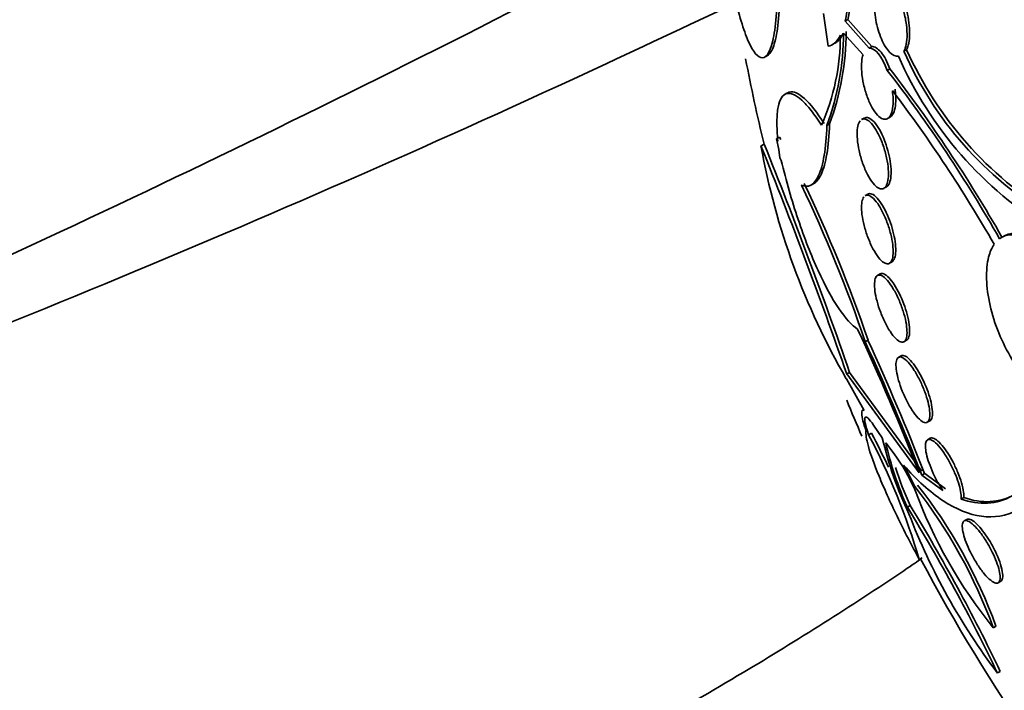
# Model space of a CAD drawing. Units: millimetres. Extents: x 0 to 1478, y 0 to 1758.
# Drawn here: x 319 to 330, y 394 to 402 of the extents above; entities that cross this region are included whole.
import ezdxf
from ezdxf import colors
from ezdxf.entities.mleader import LeaderData, LeaderLine
from ezdxf.math import Vec2, Vec3

# ---------------------------------------------------------------- set-up
doc = ezdxf.new("R2010")
doc.units = ezdxf.units.MM
doc.layers.add('DV6_Défaut', color=7, linetype='Continuous')
doc.layers.add('Défaut', color=7, linetype='Continuous')

# ---------------------------------------------------------------- blocks, each defined once
blk = doc.blocks.new('_DOT')
at = {"color": 0}
blk.add_line((0, 0), (-1, 0), dxfattribs=at)
at = {"color": 0, "const_width": 0.333}
blk.add_lwpolyline([(-0.1665, 0, 1), (0.1665, 0, 1)], format="xyb", close=True, dxfattribs=at)
blk = doc.blocks.new('SE5')
at = {"layer": 'DV6_Défaut', "color": 7, "linetype": 'Continuous', "lineweight": 35}
for p, q in [((327.961, 401.443), (327.908, 401.812)), ((328.152, 401.726), (328.182, 401.744)), ((328.152, 401.726), (328.423, 401.422)), ((328.453, 401.439), (328.182, 401.744)), ((328.354, 401.347), (328.133, 401.591)), ((328.423, 401.422), (328.453, 401.439)), ((327.249, 401.324), (327.284, 401.344)), ((328.846, 401.404), (328.817, 401.387)), ((328.658, 401.186), (328.628, 401.169)), ((327.5, 400.916), (327.467, 400.896)), ((327.945, 400.546), (327.975, 400.564)), ((328.368, 400.63), (328.338, 400.612)), ((328.631, 400.624), (328.661, 400.641)), ((327.2, 400.315), (327.235, 400.336)), ((327.376, 400.393), (327.409, 400.412)), ((327.401, 400.275), (327.376, 400.393)), ((327.376, 400.393), (327.39, 400.37)), ((327.423, 400.389), (327.409, 400.412)), ((327.414, 400.179), (327.401, 400.275)), ((327.429, 400.149), (327.414, 400.179)), ((327.771, 399.874), (327.811, 399.898)), ((328.408, 399.769), (328.378, 399.751)), ((328.59, 399.835), (328.62, 399.851)), ((328.653, 398.987), (328.682, 399.003)), ((328.548, 398.866), (328.518, 398.848)), ((328.379, 398.098), (328.41, 398.115)), ((328.817, 398.097), (328.847, 398.115)), ((328.784, 397.938), (328.755, 397.921)), ((328.367, 397.321), (328.165, 397.679)), ((328.169, 397.733), (328.201, 397.751)), ((328.169, 397.733), (328.989, 396.614)), ((329.02, 396.632), (328.201, 397.751)), ((329.081, 397.186), (329.111, 397.203)), ((328.571, 397.01), (328.473, 397.152)), ((328.417, 397.045), (328.45, 397.063)), ((329.113, 397.006), (329.083, 396.989)), ((328.706, 396.829), (328.61, 396.954)), ((329.02, 396.587), (329.051, 396.605)), ((329.02, 396.587), (329.257, 396.414)), ((329.287, 396.431), (329.051, 396.605)), ((329.492, 396.334), (329.462, 396.317)), ((328.856, 396.225), (328.888, 396.243)), ((329.528, 396.087), (329.498, 396.07)), ((328.99, 395.633), (329.023, 395.652)), ((329.883, 395.368), (329.913, 395.386)), ((329.827, 394.861), (329.858, 394.879)), ((329.874, 394.348), (329.906, 394.366))]:
    blk.add_line(p, q, dxfattribs=at)
for centre, radius, start, end in [((326.257, 402.131), 1.938, 347.9313, 0.8825), ((326.284, 402.149), 1.941, 347.9358, 0.8653), ((325.55, 401.571), 2.548, 336.3482, 359.9431), ((325.032, 401.61), 3.101, 339.9375, 359.6568), ((325.061, 401.627), 3.102, 339.9568, 359.6629), ((332.747, 403.082), 4.36, 203.666, 238.5692), ((332.57, 403.037), 4.1, 203.7263, 239.0804), ((332.675, 403.117), 4.194, 204.1066, 238.6373), ((346.929, 405.087), 20.26, 190.7725, 193.5654), ((315.891, 391.309), 16.108, 29.5955, 37.7442), ((315.422, 391.006), 16.698, 29.7069, 37.5668), ((315.635, 391.056), 16.372, 29.8337, 37.138), ((275.728, 379.605), 55.523, 19.0758, 21.9235), ((335.227, 401.759), 8.156, 190.1975, 210.0154), ((275.425, 379.404), 55.838, 19.1619, 21.9929), ((312.907, 392.846), 16.374, 18.7711, 25.4783), ((313.022, 392.877), 16.22, 18.7763, 25.5464), ((300.805, 385.504), 30.295, 21.5147, 24.8589), ((300.631, 385.421), 30.506, 21.4713, 24.5538), ((300.354, 385.314), 30.838, 21.4771, 24.5266), ((346.929, 405.087), 20.26, 202.1857, 203.4384), ((321.825, 393.55), 7.461, 16.2079, 27.9288), ((321.822, 393.548), 7.502, 24.65, 27.9399), ((332.825, 398.022), 4.373, 193.3792, 205.3591), ((332.312, 397.794), 3.796, 192.777, 204.4116), ((326.959, 395.547), 2.166, 23.9358, 36.2842), ((332.359, 397.819), 3.813, 197.4867, 204.4172), ((326.113, 395.119), 3.129, 25.3236, 30.389), ((334.097, 398.316), 5.493, 200.1264, 218.9784), ((324.273, 392.823), 5.916, 20.1529, 37.906), ((324.338, 392.861), 5.877, 20.0869, 37.9599), ((310.925, 385.283), 21.006, 25.5646, 31.3931), ((310.652, 385.134), 21.353, 25.6159, 31.3497), ((335.835, 398.839), 7.464, 201.1315, 216.9987), ((346.929, 405.087), 20.26, 207.7886, 221.8002)]:
    blk.add_arc(centre, radius, start, end, dxfattribs=at)
for centre, major_axis, end_param in [((341.088, 401.715), (9.453, -16.373), 3.72989), ((341.088, 401.715), (9.45, -16.368), 3.710157), ((341.088, 401.715), (9.25, -16.021), 3.462818), ((340.292, 401.256), (9, -15.588), 3.519205), ((339.655, 400.887), (8.75, -15.155), 3.603656), ((337.497, 399.642), (7.625, -13.207), 3.141593), ((337.455, 399.617), (7.625, -13.207), 3.811956), ((337.067, 399.393), (7.375, -12.774), 4.02647)]:
    blk.add_ellipse(centre, major_axis=major_axis, ratio=0.57735, start_param=0, end_param=end_param, dxfattribs=at)
at = {"layer": 'DV6_Défaut', "color": 7, "linetype": 'Continuous', "lineweight": 18}
for points, knots in [([(253.972, 360.904), (255.044, 362.931), (256.064, 364.995), (258.228, 369.037), (259.366, 371.018), (261.848, 374.837), (263.196, 376.681), (266.09, 380.195), (267.604, 381.835), (270.685, 384.959), (272.251, 386.442), (275.336, 389.315), (276.839, 390.702), (279.725, 393.313), (281.12, 394.547), (283.839, 396.866), (285.171, 397.957), (289.047, 400.947), (291.461, 402.558), (294.397, 404.049), (294.987, 404.314), (296.278, 404.74), (296.951, 404.933), (298.982, 405.564), (300.38, 406.009), (304.784, 407.37), (308.041, 408.294), (315.061, 410.25), (318.785, 411.292), (322.552, 412.47)], [0, 0, 0, 0, 0.0625, 0.0625, 0.125, 0.125, 0.1875, 0.1875, 0.25, 0.25, 0.3125, 0.3125, 0.375, 0.375, 0.4375, 0.4375, 0.5, 0.5, 0.625, 0.625, 0.65625, 0.65625, 0.6875, 0.6875, 0.75, 0.75, 0.875, 0.875, 1, 1, 1, 1]), ([(325.776, 412.388), (325.297, 412.259), (324.822, 412.113), (323.88, 411.839), (323.409, 411.705), (321.995, 411.312), (321.055, 411.058), (318.26, 410.314), (316.426, 409.839), (311.06, 408.449), (307.66, 407.569), (303.067, 406.166), (301.617, 405.688), (299.532, 404.974), (298.852, 404.737), (297.52, 404.274), (296.853, 404.064), (295.63, 403.56), (295.089, 403.242), (293.974, 402.56), (293.411, 402.192), (291.703, 401.004), (290.539, 400.102), (288.127, 398.083), (286.871, 396.96), (284.3, 394.559), (282.982, 393.278), (280.245, 390.564), (278.831, 389.125), (275.852, 386.116), (274.31, 384.588), (271.228, 381.422), (269.688, 379.785), (266.719, 376.333), (265.293, 374.503), (262.68, 370.715), (261.481, 368.75), (259.769, 365.743), (259.212, 364.732), (258.379, 363.211), (258.103, 362.703), (257.547, 361.689), (257.261, 361.17), (256.987, 360.676)], [0, 0, 0, 0, 0.015625, 0.015625, 0.03125, 0.03125, 0.0625, 0.0625, 0.125, 0.125, 0.25, 0.25, 0.3125, 0.3125, 0.34375, 0.34375, 0.375, 0.375, 0.40625, 0.40625, 0.4375, 0.4375, 0.5, 0.5, 0.5625, 0.5625, 0.625, 0.625, 0.6875, 0.6875, 0.75, 0.75, 0.8125, 0.8125, 0.875, 0.875, 0.9375, 0.9375, 0.96875, 0.96875, 0.984375, 0.984375, 1, 1, 1, 1]), ([(258.344, 360.175), (259.51, 362.287), (260.684, 364.4), (263.125, 368.544), (264.384, 370.58), (267.021, 374.545), (268.409, 376.482), (271.276, 380.19), (272.746, 381.955), (277.259, 386.991), (280.433, 390.021), (286.851, 395.137), (290.106, 397.24), (294.894, 399.57), (296.475, 400.212), (299.595, 401.22), (301.109, 401.533), (305.72, 402.744), (308.871, 403.717), (315.304, 406.061), (318.574, 407.432), (323.513, 409.757), (325.164, 410.577), (327.124, 411.594), (327.423, 411.746), (327.722, 411.905)], [0, 0, 0, 0, 0.0658743, 0.0658743, 0.1317486, 0.1317486, 0.197623, 0.197623, 0.2634973, 0.2634973, 0.3952459, 0.3952459, 0.5269946, 0.5269946, 0.5928689, 0.5928689, 0.6587432, 0.6587432, 0.7904919, 0.7904919, 0.9222405, 0.9222405, 0.9881149, 0.9881149, 1, 1, 1, 1]), ([(327.669, 411.646), (327.601, 411.608), (327.533, 411.57), (325.878, 410.656), (324.306, 409.807), (319.624, 407.372), (316.543, 405.884), (310.478, 403.206), (307.49, 402.015), (303.804, 400.719), (303.071, 400.468), (301.605, 399.993), (300.871, 399.777), (298.641, 398.995), (297.126, 398.345), (292.51, 396.013), (289.369, 393.955), (284.695, 390.219), (283.136, 388.859), (280.085, 385.967), (278.587, 384.432), (274.173, 379.561), (271.308, 375.919), (266.066, 368.179), (263.687, 364.103), (261.419, 359.98)], [0, 0, 0, 0, 0.002862, 0.002862, 0.069338, 0.069338, 0.20229, 0.20229, 0.335241, 0.335241, 0.368479, 0.368479, 0.401717, 0.401717, 0.468193, 0.468193, 0.601145, 0.601145, 0.667621, 0.667621, 0.734097, 0.734097, 0.867048, 0.867048, 1, 1, 1, 1])]:
    blk.add_open_spline(points, degree=3, knots=knots, dxfattribs=at)
at = {"layer": 'DV6_Défaut', "color": 7, "linetype": 'Continuous', "lineweight": 35}
for points, knots in [([(258.047, 360.064), (262.931, 368.923), (269.465, 378.98), (280.741, 391.152), (290.615, 398.153), (296.753, 400.829), (299.472, 401.696), (300.736, 402.03), (301.902, 402.362), (305.846, 403.542), (312.62, 405.979), (320.007, 409.383), (324.449, 411.682), (325.539, 412.261), (325.776, 412.388)], [0, 0, 0, 0, 0.158211, 0.316422, 0.474632, 0.553738, 0.573514, 0.593291, 0.613067, 0.632843, 0.791054, 0.949265, 0.988818, 1, 1, 1, 1]), ([(261.596, 359.877), (265.655, 367.24), (271.9, 376.881), (282.8, 388.718), (292.447, 395.659), (298.528, 398.405), (301.247, 399.323), (302.532, 399.689), (303.742, 400.059), (307.82, 401.363), (314.81, 404.004), (322.253, 407.54), (326.403, 409.727), (327.133, 410.118)], [0, 0, 0, 0, 0.160971, 0.321942, 0.482912, 0.563398, 0.583519, 0.603641, 0.623762, 0.643883, 0.804854, 0.965825, 1, 1, 1, 1]), ([(327.169, 409.369), (326.478, 409.001), (322.343, 406.83), (314.881, 403.297), (307.826, 400.64), (303.712, 399.329), (302.49, 398.956), (301.206, 398.591), (298.509, 397.681), (292.491, 394.966), (282.962, 388.119), (272.205, 376.451), (266.058, 366.967), (262.293, 360.137)], [0, 0, 0, 0, 0.032203, 0.193502, 0.354802, 0.374964, 0.395127, 0.415289, 0.435451, 0.516101, 0.677401, 0.8387, 1, 1, 1, 1]), ([(326.612, 407.232), (326.261, 407.046), (322.471, 405.052), (315.347, 401.639), (308.311, 398.951), (304.22, 397.627), (303.002, 397.249), (301.747, 396.885), (299.144, 395.99), (293.336, 393.326), (284.132, 386.626), (273.691, 375.203), (267.723, 365.947), (264.398, 359.915)], [0, 0, 0, 0, 0.0167098, 0.1805915, 0.3444732, 0.3649584, 0.3854436, 0.4059288, 0.426414, 0.5083549, 0.6722366, 0.8361183, 1, 1, 1, 1]), ([(264.928, 359.609), (268.253, 365.641), (274.211, 374.896), (284.61, 386.3), (293.743, 392.964), (299.488, 395.602), (302.059, 396.485), (303.3, 396.843), (304.508, 397.215), (308.565, 398.524), (315.553, 401.189), (322.638, 404.585), (326.411, 406.571), (326.76, 406.756)], [0, 0, 0, 0, 0.1638941, 0.3277882, 0.4916824, 0.5736294, 0.5941162, 0.6146029, 0.6350897, 0.6555765, 0.8194706, 0.9833647, 1, 1, 1, 1]), ([(268.758, 361.041), (270.469, 364.144), (275.856, 372.54), (285.38, 383.039), (293.738, 389.2), (299.046, 391.681), (301.445, 392.526), (302.657, 392.884), (303.914, 393.274), (308.099, 394.635), (315.343, 397.408), (322.671, 400.923), (326.554, 402.969), (326.915, 403.161)], [0, 0, 0, 0, 0.163865, 0.327731, 0.491596, 0.573529, 0.594012, 0.614495, 0.634979, 0.655462, 0.819327, 0.983193, 1, 1, 1, 1]), ([(327.382, 402.168), (327.384, 402.024), (327.38, 401.892), (327.362, 401.668), (327.349, 401.575), (327.298, 401.358), (327.251, 401.3), (327.147, 401.328), (327.09, 401.413), (327.009, 401.62), (326.982, 401.702), (326.93, 401.889), (326.905, 401.996), (326.881, 402.112)], [0, 0, 0, 0, 0.125, 0.125, 0.25, 0.25, 0.5, 0.5, 0.75, 0.75, 0.875, 0.875, 1, 1, 1, 1]), ([(327.274, 401.338), (327.284, 401.344), (327.294, 401.353), (327.327, 401.397), (327.347, 401.449), (327.381, 401.592), (327.394, 401.684), (327.412, 401.91), (327.416, 402.04), (327.415, 402.186)], [0, 0, 0, 0, 0.126764, 0.126764, 0.4178427, 0.4178427, 0.7089213, 0.7089213, 1, 1, 1, 1]), ([(328.518, 402.089), (328.522, 402.098), (328.527, 402.106), (328.532, 402.113), (328.545, 402.131), (328.56, 402.142), (328.577, 402.146), (328.594, 402.151), (328.612, 402.148), (328.631, 402.139), (328.651, 402.13), (328.672, 402.113), (328.692, 402.09), (328.713, 402.065), (328.733, 402.034), (328.752, 401.997), (328.771, 401.96), (328.789, 401.916), (328.804, 401.869), (328.819, 401.823), (328.831, 401.772), (328.839, 401.723), (328.847, 401.675), (328.851, 401.626), (328.852, 401.581), (328.852, 401.539), (328.849, 401.499), (328.842, 401.465), (328.836, 401.435), (328.828, 401.408), (328.817, 401.387)], [0, 0, 0, 0, 0.037981, 0.037981, 0.037981, 0.136135, 0.136135, 0.136135, 0.236707, 0.236707, 0.236707, 0.343342, 0.343342, 0.343342, 0.456507, 0.456507, 0.456507, 0.573946, 0.573946, 0.573946, 0.691024, 0.691024, 0.691024, 0.802903, 0.802903, 0.802903, 0.907465, 0.907465, 0.907465, 1, 1, 1, 1]), ([(328.846, 401.404), (328.854, 401.419), (328.86, 401.436), (328.866, 401.455), (328.873, 401.485), (328.878, 401.519), (328.88, 401.557), (328.882, 401.594), (328.881, 401.635), (328.877, 401.677), (328.873, 401.72), (328.865, 401.764), (328.856, 401.807), (328.845, 401.852), (328.832, 401.896), (328.816, 401.936), (328.8, 401.979), (328.781, 402.018), (328.761, 402.051), (328.741, 402.085), (328.719, 402.113), (328.697, 402.132), (328.675, 402.152), (328.652, 402.163), (328.632, 402.166), (328.618, 402.167), (328.604, 402.164), (328.592, 402.158), (328.592, 402.157), (328.591, 402.157), (328.591, 402.157)], [0, 0, 0, 0, 0.0717121, 0.0717121, 0.0717121, 0.1804216, 0.1804216, 0.1804216, 0.289308, 0.289308, 0.289308, 0.4024928, 0.4024928, 0.4024928, 0.5225468, 0.5225468, 0.5225468, 0.6496505, 0.6496505, 0.6496505, 0.7809474, 0.7809474, 0.7809474, 0.9110698, 0.9110698, 0.9110698, 0.9959856, 0.9959856, 0.9959856, 1, 1, 1, 1]), ([(326.92, 401.938), (326.361, 401.671), (322.146, 399.687), (315.018, 396.738), (308.571, 394.663), (305.726, 393.867)], [0, 0, 0, 0, 0.077685, 0.587284, 1, 1, 1, 1]), ([(328.754, 401.332), (328.724, 401.325), (328.689, 401.341), (328.621, 401.411), (328.589, 401.463), (328.534, 401.589), (328.512, 401.664), (328.485, 401.817), (328.48, 401.894), (328.486, 401.961)], [0, 0, 0, 0, 0.25, 0.25, 0.5, 0.5, 0.75, 0.75, 1, 1, 1, 1]), ([(328.036, 401.477), (328.045, 401.482), (328.055, 401.489), (328.088, 401.519), (328.109, 401.549), (328.128, 401.587)], [0, 0, 0, 0, 0.291194, 0.291194, 1, 1, 1, 1]), ([(328.658, 401.186), (328.63, 401.263), (328.595, 401.329), (328.521, 401.419), (328.485, 401.442), (328.453, 401.439)], [0, 0, 0, 0, 0.5, 0.5, 1, 1, 1, 1]), ([(328.686, 400.94), (328.69, 400.908), (328.693, 400.876), (328.694, 400.846), (328.695, 400.807), (328.693, 400.77), (328.688, 400.739), (328.683, 400.708), (328.675, 400.682), (328.665, 400.662), (328.655, 400.643), (328.642, 400.629), (328.627, 400.622), (328.612, 400.615), (328.595, 400.614), (328.577, 400.62), (328.559, 400.627), (328.539, 400.641), (328.519, 400.662), (328.498, 400.684), (328.477, 400.713), (328.458, 400.747), (328.437, 400.783), (328.418, 400.825), (328.402, 400.87), (328.385, 400.915), (328.371, 400.964), (328.36, 401.013), (328.35, 401.059), (328.342, 401.108), (328.339, 401.153), (328.336, 401.195), (328.336, 401.235), (328.339, 401.27), (328.342, 401.299), (328.347, 401.326), (328.354, 401.347)], [0, 0, 0, 0, 0.062279, 0.062279, 0.062279, 0.143528, 0.143528, 0.143528, 0.222847, 0.222847, 0.222847, 0.302385, 0.302385, 0.302385, 0.385108, 0.385108, 0.385108, 0.472849, 0.472849, 0.472849, 0.565692, 0.565692, 0.565692, 0.661507, 0.661507, 0.661507, 0.756367, 0.756367, 0.756367, 0.846464, 0.846464, 0.846464, 0.930508, 0.930508, 0.930508, 1, 1, 1, 1]), ([(327.39, 400.37), (327.383, 400.452), (327.379, 400.525), (327.381, 400.653), (327.385, 400.709), (327.412, 400.844), (327.445, 400.895), (327.513, 400.913), (327.539, 400.91), (327.596, 400.884), (327.627, 400.863), (327.694, 400.802), (327.73, 400.763), (327.804, 400.668), (327.843, 400.613), (327.884, 400.549)], [0, 0, 0, 0, 0.125, 0.125, 0.25, 0.25, 0.5, 0.5, 0.625, 0.625, 0.75, 0.75, 0.875, 0.875, 1, 1, 1, 1]), ([(327.914, 400.567), (327.833, 400.695), (327.759, 400.789), (327.625, 400.912), (327.568, 400.938), (327.516, 400.923), (327.509, 400.921), (327.503, 400.917)], [0, 0, 0, 0, 0.4653396, 0.4653396, 0.9306792, 0.9306792, 1, 1, 1, 1]), ([(328.661, 400.641), (328.663, 400.642), (328.665, 400.644), (328.668, 400.646), (328.682, 400.657), (328.695, 400.677), (328.705, 400.703), (328.713, 400.727), (328.719, 400.758), (328.722, 400.793), (328.725, 400.827), (328.725, 400.865), (328.721, 400.905), (328.72, 400.922), (328.718, 400.939), (328.716, 400.957)], [0, 0, 0, 0, 0.0460267, 0.0460267, 0.0460267, 0.3413437, 0.3413437, 0.3413437, 0.6182771, 0.6182771, 0.6182771, 0.8859772, 0.8859772, 0.8859772, 1, 1, 1, 1]), ([(327.945, 400.546), (327.94, 400.415), (327.93, 400.303), (327.899, 400.113), (327.877, 400.036), (327.826, 399.924), (327.796, 399.888), (327.73, 399.852), (327.694, 399.853), (327.656, 399.872)], [0, 0, 0, 0, 0.25, 0.25, 0.5, 0.5, 0.75, 0.75, 1, 1, 1, 1]), ([(327.796, 399.889), (327.828, 399.907), (327.857, 399.942), (327.908, 400.054), (327.929, 400.129), (327.961, 400.317), (327.971, 400.432), (327.975, 400.564)], [0, 0, 0, 0, 0.32911, 0.32911, 0.664555, 0.664555, 1, 1, 1, 1]), ([(328.339, 400.613), (328.347, 400.618), (328.356, 400.62), (328.365, 400.62), (328.381, 400.619), (328.4, 400.611), (328.419, 400.597), (328.439, 400.581), (328.46, 400.558), (328.48, 400.528), (328.501, 400.498), (328.522, 400.461), (328.541, 400.42), (328.56, 400.379), (328.578, 400.332), (328.593, 400.284), (328.607, 400.239), (328.619, 400.191), (328.627, 400.145), (328.635, 400.103), (328.64, 400.06), (328.641, 400.022), (328.642, 399.986), (328.641, 399.952), (328.636, 399.925), (328.631, 399.898), (328.624, 399.875), (328.614, 399.859), (328.604, 399.843), (328.591, 399.832), (328.577, 399.829), (328.562, 399.825), (328.544, 399.829), (328.526, 399.839), (328.507, 399.85), (328.487, 399.868), (328.467, 399.893), (328.446, 399.919), (328.425, 399.953), (328.405, 399.991), (328.385, 400.029), (328.366, 400.074), (328.349, 400.12), (328.333, 400.165), (328.32, 400.214), (328.309, 400.261), (328.3, 400.305), (328.293, 400.35), (328.29, 400.391), (328.286, 400.429), (328.286, 400.466), (328.289, 400.497), (328.292, 400.527), (328.298, 400.552), (328.306, 400.572), (328.311, 400.582), (328.316, 400.591), (328.321, 400.598)], [0, 0, 0, 0, 0.031205, 0.031205, 0.031205, 0.087266, 0.087266, 0.087266, 0.145958, 0.145958, 0.145958, 0.206526, 0.206526, 0.206526, 0.266449, 0.266449, 0.266449, 0.323379, 0.323379, 0.323379, 0.376561, 0.376561, 0.376561, 0.42711, 0.42711, 0.42711, 0.477087, 0.477087, 0.477087, 0.528521, 0.528521, 0.528521, 0.582851, 0.582851, 0.582851, 0.640531, 0.640531, 0.640531, 0.700684, 0.700684, 0.700684, 0.761114, 0.761114, 0.761114, 0.81921, 0.81921, 0.81921, 0.873516, 0.873516, 0.873516, 0.924595, 0.924595, 0.924595, 0.974402, 0.974402, 0.974402, 1, 1, 1, 1]), ([(328.619, 399.851), (328.621, 399.852), (328.623, 399.854), (328.625, 399.855), (328.639, 399.865), (328.65, 399.884), (328.658, 399.91), (328.666, 399.934), (328.67, 399.965), (328.671, 400), (328.672, 400.033), (328.67, 400.071), (328.665, 400.111), (328.66, 400.15), (328.652, 400.192), (328.642, 400.233), (328.632, 400.275), (328.619, 400.317), (328.604, 400.357), (328.589, 400.398), (328.572, 400.438), (328.554, 400.473), (328.534, 400.51), (328.514, 400.542), (328.494, 400.567), (328.473, 400.594), (328.451, 400.614), (328.432, 400.625), (328.412, 400.637), (328.393, 400.64), (328.377, 400.634), (328.374, 400.633), (328.372, 400.632), (328.369, 400.63)], [0, 0, 0, 0, 0.014729, 0.014729, 0.014729, 0.125526, 0.125526, 0.125526, 0.229005, 0.229005, 0.229005, 0.327493, 0.327493, 0.327493, 0.425066, 0.425066, 0.425066, 0.525661, 0.525661, 0.525661, 0.632022, 0.632022, 0.632022, 0.744933, 0.744933, 0.744933, 0.862539, 0.862539, 0.862539, 0.980441, 0.980441, 0.980441, 1, 1, 1, 1]), ([(328.293, 398.24), (328.227, 398.283), (328.155, 398.362), (328.002, 398.589), (327.925, 398.732), (327.767, 399.075), (327.692, 399.269), (327.548, 399.696), (327.484, 399.92), (327.429, 400.149)], [0, 0, 0, 0, 0.25, 0.25, 0.5, 0.5, 0.75, 0.75, 1, 1, 1, 1]), ([(328.682, 399.003), (328.684, 399.004), (328.685, 399.006), (328.687, 399.007), (328.7, 399.017), (328.71, 399.035), (328.716, 399.061), (328.722, 399.084), (328.725, 399.115), (328.724, 399.151), (328.723, 399.184), (328.719, 399.222), (328.712, 399.262), (328.705, 399.3), (328.695, 399.341), (328.684, 399.382), (328.672, 399.423), (328.657, 399.464), (328.642, 399.502), (328.625, 399.542), (328.607, 399.58), (328.589, 399.614), (328.569, 399.65), (328.549, 399.681), (328.529, 399.706), (328.508, 399.732), (328.487, 399.751), (328.468, 399.763), (328.449, 399.774), (328.431, 399.778), (328.416, 399.773), (328.413, 399.772), (328.411, 399.771), (328.409, 399.769)], [0, 0, 0, 0, 0.015103, 0.015103, 0.015103, 0.128645, 0.128645, 0.128645, 0.234897, 0.234897, 0.234897, 0.334909, 0.334909, 0.334909, 0.432336, 0.432336, 0.432336, 0.531338, 0.531338, 0.531338, 0.635219, 0.635219, 0.635219, 0.745625, 0.745625, 0.745625, 0.861794, 0.861794, 0.861794, 0.980217, 0.980217, 0.980217, 1, 1, 1, 1]), ([(328.379, 399.752), (328.386, 399.756), (328.395, 399.758), (328.404, 399.758), (328.42, 399.756), (328.438, 399.748), (328.457, 399.732), (328.477, 399.715), (328.498, 399.691), (328.52, 399.661), (328.541, 399.63), (328.563, 399.592), (328.583, 399.55), (328.603, 399.51), (328.621, 399.464), (328.637, 399.418), (328.652, 399.374), (328.665, 399.328), (328.674, 399.284), (328.683, 399.243), (328.69, 399.203), (328.692, 399.167), (328.695, 399.132), (328.695, 399.1), (328.692, 399.073), (328.689, 399.047), (328.683, 399.025), (328.674, 399.01), (328.665, 398.994), (328.653, 398.984), (328.64, 398.981), (328.625, 398.978), (328.608, 398.982), (328.59, 398.994), (328.571, 399.005), (328.551, 399.025), (328.53, 399.051), (328.509, 399.078), (328.487, 399.112), (328.466, 399.151), (328.446, 399.189), (328.426, 399.234), (328.408, 399.28), (328.392, 399.323), (328.377, 399.37), (328.366, 399.415), (328.355, 399.458), (328.347, 399.5), (328.342, 399.539), (328.337, 399.576), (328.336, 399.61), (328.337, 399.64), (328.338, 399.669), (328.343, 399.694), (328.35, 399.712), (328.353, 399.722), (328.358, 399.731), (328.363, 399.737)], [0, 0, 0, 0, 0.032462, 0.032462, 0.032462, 0.089962, 0.089962, 0.089962, 0.149766, 0.149766, 0.149766, 0.210393, 0.210393, 0.210393, 0.269199, 0.269199, 0.269199, 0.32442, 0.32442, 0.32442, 0.376204, 0.376204, 0.376204, 0.426234, 0.426234, 0.426234, 0.476651, 0.476651, 0.476651, 0.52927, 0.52927, 0.52927, 0.585134, 0.585134, 0.585134, 0.644134, 0.644134, 0.644134, 0.704752, 0.704752, 0.704752, 0.764432, 0.764432, 0.764432, 0.820893, 0.820893, 0.820893, 0.873574, 0.873574, 0.873574, 0.92381, 0.92381, 0.92381, 0.973789, 0.973789, 0.973789, 1, 1, 1, 1]), ([(330.608, 398.857), (330.492, 399.038), (330.359, 399.177), (330.103, 399.324), (329.985, 399.33), (329.897, 399.264)], [0, 0, 0, 0, 0.5, 0.5, 1, 1, 1, 1]), ([(329.926, 399.281), (330.012, 399.346), (330.132, 399.34), (330.387, 399.194), (330.52, 399.055), (330.636, 398.873)], [0, 0, 0, 0, 0.5, 0.5, 1, 1, 1, 1]), ([(329.837, 399.2), (329.81, 399.162), (329.789, 399.113), (329.774, 399.057), (329.756, 398.985), (329.748, 398.899), (329.751, 398.807), (329.753, 398.714), (329.767, 398.612), (329.791, 398.509), (329.814, 398.406), (329.848, 398.299), (329.89, 398.197), (329.932, 398.093), (329.983, 397.992), (330.038, 397.901), (330.094, 397.808), (330.157, 397.724), (330.221, 397.654), (330.286, 397.583), (330.353, 397.525), (330.418, 397.485), (330.484, 397.444), (330.549, 397.421), (330.608, 397.417), (330.608, 397.417), (330.608, 397.417), (330.608, 397.417)], [0, 0, 0, 0, 0.10003, 0.10003, 0.10003, 0.227022, 0.227022, 0.227022, 0.353245, 0.353245, 0.353245, 0.479576, 0.479576, 0.479576, 0.607188, 0.607188, 0.607188, 0.736703, 0.736703, 0.736703, 0.867929, 0.867929, 0.867929, 0.999917, 0.999917, 0.999917, 1, 1, 1, 1]), ([(328.846, 398.114), (328.855, 398.119), (328.863, 398.128), (328.868, 398.141), (328.876, 398.158), (328.881, 398.184), (328.881, 398.215), (328.882, 398.245), (328.879, 398.28), (328.872, 398.319), (328.866, 398.355), (328.857, 398.395), (328.845, 398.435), (328.833, 398.475), (328.819, 398.516), (328.804, 398.554), (328.788, 398.594), (328.77, 398.633), (328.752, 398.668), (328.733, 398.704), (328.712, 398.738), (328.693, 398.766), (328.672, 398.796), (328.651, 398.82), (328.632, 398.838), (328.611, 398.856), (328.592, 398.867), (328.576, 398.87), (328.565, 398.872), (328.554, 398.87), (328.545, 398.864)], [0, 0, 0, 0, 0.078921, 0.078921, 0.078921, 0.190499, 0.190499, 0.190499, 0.294764, 0.294764, 0.294764, 0.39328, 0.39328, 0.39328, 0.489874, 0.489874, 0.489874, 0.588606, 0.588606, 0.588606, 0.692549, 0.692549, 0.692549, 0.803018, 0.803018, 0.803018, 0.918843, 0.918843, 0.918843, 1, 1, 1, 1]), ([(328.521, 398.85), (328.534, 398.856), (328.551, 398.854), (328.569, 398.844), (328.587, 398.834), (328.608, 398.817), (328.629, 398.792), (328.651, 398.767), (328.674, 398.735), (328.696, 398.697), (328.717, 398.661), (328.739, 398.619), (328.758, 398.575), (328.777, 398.533), (328.793, 398.488), (328.807, 398.444), (328.82, 398.403), (328.831, 398.362), (328.839, 398.323), (328.846, 398.287), (328.85, 398.252), (328.851, 398.222), (328.852, 398.192), (328.851, 398.166), (328.846, 398.146), (328.841, 398.125), (328.833, 398.11), (328.822, 398.101), (328.811, 398.092), (328.797, 398.09), (328.781, 398.095), (328.764, 398.1), (328.745, 398.113), (328.725, 398.133), (328.704, 398.154), (328.681, 398.182), (328.659, 398.216), (328.637, 398.249), (328.615, 398.289), (328.595, 398.332), (328.575, 398.373), (328.557, 398.418), (328.541, 398.463), (328.526, 398.505), (328.514, 398.548), (328.504, 398.588), (328.495, 398.627), (328.489, 398.664), (328.486, 398.696), (328.483, 398.728), (328.483, 398.757), (328.486, 398.78), (328.489, 398.804), (328.495, 398.823), (328.504, 398.835), (328.509, 398.842), (328.514, 398.847), (328.521, 398.85)], [0, 0, 0, 0, 0.058515, 0.058515, 0.058515, 0.116976, 0.116976, 0.116976, 0.176133, 0.176133, 0.176133, 0.233593, 0.233593, 0.233593, 0.287585, 0.287585, 0.287585, 0.33819, 0.33819, 0.33819, 0.387017, 0.387017, 0.387017, 0.436155, 0.436155, 0.436155, 0.487393, 0.487393, 0.487393, 0.541779, 0.541779, 0.541779, 0.599249, 0.599249, 0.599249, 0.658366, 0.658366, 0.658366, 0.716655, 0.716655, 0.716655, 0.771857, 0.771857, 0.771857, 0.823356, 0.823356, 0.823356, 0.872407, 0.872407, 0.872407, 0.921135, 0.921135, 0.921135, 0.971548, 0.971548, 0.971548, 1, 1, 1, 1]), ([(328.756, 397.922), (328.768, 397.928), (328.784, 397.926), (328.803, 397.917), (328.821, 397.908), (328.842, 397.89), (328.864, 397.866), (328.886, 397.842), (328.91, 397.81), (328.933, 397.773), (328.956, 397.738), (328.978, 397.698), (328.999, 397.655), (329.018, 397.615), (329.037, 397.572), (329.052, 397.53), (329.067, 397.49), (329.08, 397.45), (329.089, 397.413), (329.098, 397.377), (329.104, 397.343), (329.107, 397.314), (329.111, 397.283), (329.11, 397.257), (329.107, 397.237), (329.104, 397.216), (329.097, 397.2), (329.088, 397.191), (329.078, 397.181), (329.064, 397.179), (329.048, 397.183), (329.032, 397.188), (329.012, 397.201), (328.991, 397.221), (328.97, 397.241), (328.947, 397.268), (328.923, 397.302), (328.901, 397.334), (328.878, 397.373), (328.856, 397.415), (328.835, 397.454), (328.815, 397.497), (328.798, 397.54), (328.782, 397.58), (328.768, 397.622), (328.756, 397.66), (328.746, 397.698), (328.737, 397.734), (328.732, 397.766), (328.727, 397.798), (328.725, 397.826), (328.726, 397.85), (328.728, 397.874), (328.732, 397.893), (328.74, 397.906), (328.744, 397.913), (328.75, 397.919), (328.756, 397.922)], [0, 0, 0, 0, 0.058942, 0.058942, 0.058942, 0.117879, 0.117879, 0.117879, 0.176698, 0.176698, 0.176698, 0.232985, 0.232985, 0.232985, 0.285604, 0.285604, 0.285604, 0.335312, 0.335312, 0.335312, 0.384016, 0.384016, 0.384016, 0.433762, 0.433762, 0.433762, 0.486104, 0.486104, 0.486104, 0.541721, 0.541721, 0.541721, 0.600048, 0.600048, 0.600048, 0.659172, 0.659172, 0.659172, 0.716512, 0.716512, 0.716512, 0.770294, 0.770294, 0.770294, 0.820663, 0.820663, 0.820663, 0.869336, 0.869336, 0.869336, 0.918487, 0.918487, 0.918487, 0.96992, 0.96992, 0.96992, 1, 1, 1, 1]), ([(329.11, 397.203), (329.119, 397.208), (329.127, 397.218), (329.132, 397.231), (329.138, 397.25), (329.141, 397.275), (329.139, 397.307), (329.137, 397.337), (329.132, 397.373), (329.123, 397.412), (329.115, 397.448), (329.103, 397.488), (329.089, 397.529), (329.075, 397.568), (329.059, 397.608), (329.041, 397.646), (329.024, 397.684), (329.004, 397.721), (328.985, 397.754), (328.965, 397.789), (328.944, 397.821), (328.923, 397.847), (328.902, 397.875), (328.881, 397.898), (328.862, 397.914), (328.842, 397.931), (328.824, 397.94), (328.808, 397.942), (328.798, 397.944), (328.788, 397.942), (328.781, 397.936)], [0, 0, 0, 0, 0.086225, 0.086225, 0.086225, 0.199312, 0.199312, 0.199312, 0.305427, 0.305427, 0.305427, 0.40495, 0.40495, 0.40495, 0.501189, 0.501189, 0.501189, 0.598281, 0.598281, 0.598281, 0.699701, 0.699701, 0.699701, 0.807419, 0.807419, 0.807419, 0.921158, 0.921158, 0.921158, 1, 1, 1, 1]), ([(328.388, 397.09), (328.358, 397.177), (328.342, 397.242), (328.336, 397.32), (328.346, 397.333), (328.367, 397.321)], [0, 0, 0, 0, 0.5, 0.5, 1, 1, 1, 1]), ([(328.473, 397.152), (328.424, 397.228), (328.39, 397.258), (328.367, 397.223), (328.379, 397.155), (328.417, 397.045)], [0, 0, 0, 0, 0.5, 0.5, 1, 1, 1, 1]), ([(328.99, 395.633), (328.947, 395.711), (328.905, 395.792), (328.82, 395.956), (328.779, 396.04), (328.7, 396.203), (328.663, 396.283), (328.594, 396.436), (328.563, 396.508), (328.48, 396.711), (328.439, 396.824), (328.391, 396.997), (328.382, 397.057), (328.388, 397.09)], [0, 0, 0, 0, 0.125, 0.125, 0.25, 0.25, 0.375, 0.375, 0.5, 0.5, 0.75, 0.75, 1, 1, 1, 1]), ([(329.257, 396.414), (329.241, 396.437), (329.226, 396.462), (329.21, 396.489), (329.188, 396.526), (329.167, 396.567), (329.148, 396.608), (329.13, 396.647), (329.114, 396.687), (329.101, 396.724), (329.088, 396.761), (329.078, 396.796), (329.071, 396.828), (329.063, 396.86), (329.06, 396.889), (329.059, 396.912), (329.058, 396.937), (329.061, 396.957), (329.068, 396.97), (329.072, 396.979), (329.077, 396.985), (329.083, 396.988), (329.095, 396.995), (329.11, 396.994), (329.128, 396.985), (329.147, 396.977), (329.168, 396.96), (329.191, 396.937), (329.214, 396.914), (329.238, 396.883), (329.263, 396.848), (329.286, 396.814), (329.31, 396.776), (329.332, 396.735), (329.353, 396.696), (329.373, 396.655), (329.39, 396.615), (329.407, 396.577), (329.421, 396.538), (329.433, 396.502), (329.444, 396.466), (329.452, 396.432), (329.457, 396.403), (329.463, 396.373), (329.464, 396.346), (329.463, 396.325), (329.463, 396.322), (329.462, 396.319), (329.462, 396.317)], [0, 0, 0, 0, 0.048943, 0.048943, 0.048943, 0.117946, 0.117946, 0.117946, 0.183094, 0.183094, 0.183094, 0.247024, 0.247024, 0.247024, 0.312511, 0.312511, 0.312511, 0.381605, 0.381605, 0.381605, 0.423473, 0.423473, 0.423473, 0.50111, 0.50111, 0.50111, 0.578803, 0.578803, 0.578803, 0.655312, 0.655312, 0.655312, 0.727686, 0.727686, 0.727686, 0.795325, 0.795325, 0.795325, 0.859925, 0.859925, 0.859925, 0.924189, 0.924189, 0.924189, 0.990646, 0.990646, 0.990646, 1, 1, 1, 1]), ([(329.492, 396.334), (329.494, 396.351), (329.494, 396.371), (329.491, 396.395), (329.487, 396.426), (329.479, 396.462), (329.468, 396.501), (329.457, 396.538), (329.443, 396.578), (329.426, 396.618), (329.41, 396.656), (329.392, 396.696), (329.372, 396.733), (329.353, 396.77), (329.332, 396.806), (329.311, 396.838), (329.29, 396.871), (329.268, 396.9), (329.247, 396.925), (329.225, 396.951), (329.204, 396.971), (329.185, 396.986), (329.165, 397.001), (329.148, 397.009), (329.133, 397.01), (329.126, 397.011), (329.119, 397.009), (329.113, 397.006)], [0, 0, 0, 0, 0.099588, 0.099588, 0.099588, 0.22526, 0.22526, 0.22526, 0.342682, 0.342682, 0.342682, 0.454834, 0.454834, 0.454834, 0.566439, 0.566439, 0.566439, 0.681897, 0.681897, 0.681897, 0.80415, 0.80415, 0.80415, 0.933814, 0.933814, 0.933814, 1, 1, 1, 1]), ([(329.462, 396.317), (329.564, 396.281), (329.665, 396.265), (329.861, 396.277), (329.955, 396.305), (330.132, 396.403), (330.216, 396.473), (330.374, 396.659), (330.447, 396.775), (330.512, 396.911)], [0, 0, 0, 0, 0.25, 0.25, 0.5, 0.5, 0.75, 0.75, 1, 1, 1, 1]), ([(330.451, 396.507), (330.346, 396.36), (330.229, 396.254), (329.972, 396.124), (329.836, 396.103), (329.555, 396.141), (329.407, 396.201), (329.11, 396.396), (328.961, 396.531), (328.812, 396.702)], [0, 0, 0, 0, 0.25, 0.25, 0.5, 0.5, 0.75, 0.75, 1, 1, 1, 1]), ([(330.084, 396.377), (330.08, 396.375), (330.077, 396.373), (329.984, 396.321), (329.889, 396.294), (329.695, 396.282), (329.595, 396.298), (329.492, 396.334)], [0, 0, 0, 0, 0.018202, 0.018202, 0.509101, 0.509101, 1, 1, 1, 1]), ([(329.912, 395.386), (329.922, 395.391), (329.929, 395.403), (329.932, 395.42), (329.936, 395.439), (329.935, 395.466), (329.929, 395.498), (329.924, 395.529), (329.914, 395.566), (329.9, 395.605), (329.887, 395.642), (329.87, 395.682), (329.851, 395.722), (329.832, 395.76), (329.812, 395.799), (329.79, 395.835), (329.769, 395.871), (329.746, 395.905), (329.724, 395.935), (329.701, 395.967), (329.678, 395.994), (329.657, 396.017), (329.635, 396.041), (329.613, 396.059), (329.595, 396.072), (329.575, 396.085), (329.557, 396.092), (329.544, 396.091), (329.538, 396.091), (329.532, 396.09), (329.528, 396.087)], [0, 0, 0, 0, 0.1040716, 0.1040716, 0.1040716, 0.2216355, 0.2216355, 0.2216355, 0.3339701, 0.3339701, 0.3339701, 0.4389291, 0.4389291, 0.4389291, 0.538153, 0.538153, 0.538153, 0.6355192, 0.6355192, 0.6355192, 0.7351098, 0.7351098, 0.7351098, 0.8399974, 0.8399974, 0.8399974, 0.951466, 0.951466, 0.951466, 1, 1, 1, 1]), ([(329.496, 396.069), (329.507, 396.076), (329.522, 396.076), (329.54, 396.068), (329.558, 396.061), (329.58, 396.045), (329.604, 396.023), (329.627, 396.001), (329.653, 395.972), (329.679, 395.939), (329.703, 395.907), (329.728, 395.87), (329.752, 395.832), (329.774, 395.795), (329.796, 395.756), (329.815, 395.717), (329.833, 395.68), (329.85, 395.642), (329.863, 395.607), (329.876, 395.572), (329.887, 395.538), (329.894, 395.509), (329.901, 395.478), (329.905, 395.451), (329.905, 395.429), (329.905, 395.406), (329.901, 395.389), (329.893, 395.378), (329.885, 395.366), (329.872, 395.362), (329.856, 395.365), (329.84, 395.368), (329.82, 395.379), (329.798, 395.397), (329.776, 395.415), (329.751, 395.44), (329.725, 395.471), (329.701, 395.5), (329.675, 395.536), (329.65, 395.574), (329.627, 395.609), (329.604, 395.648), (329.584, 395.687), (329.564, 395.725), (329.546, 395.763), (329.531, 395.799), (329.516, 395.835), (329.504, 395.87), (329.495, 395.902), (329.485, 395.934), (329.479, 395.964), (329.477, 395.988), (329.475, 396.013), (329.476, 396.034), (329.481, 396.049), (329.485, 396.058), (329.49, 396.064), (329.496, 396.069)], [0, 0, 0, 0, 0.058773, 0.058773, 0.058773, 0.117634, 0.117634, 0.117634, 0.174903, 0.174903, 0.174903, 0.228655, 0.228655, 0.228655, 0.279089, 0.279089, 0.279089, 0.327878, 0.327878, 0.327878, 0.377112, 0.377112, 0.377112, 0.428541, 0.428541, 0.428541, 0.483153, 0.483153, 0.483153, 0.540798, 0.540798, 0.540798, 0.59995, 0.59995, 0.59995, 0.658102, 0.658102, 0.658102, 0.713062, 0.713062, 0.713062, 0.764352, 0.764352, 0.764352, 0.81332, 0.81332, 0.81332, 0.862108, 0.862108, 0.862108, 0.912695, 0.912695, 0.912695, 0.966352, 0.966352, 0.966352, 1, 1, 1, 1]), ([(285.909, 382.872), (286.719, 382.84), (288.518, 382.747), (291.361, 382.829), (294.498, 383.081), (297.866, 383.522), (301.165, 384.128), (304.518, 384.909), (307.8, 385.822), (311.371, 386.995), (315.136, 388.435), (318.79, 390.036), (322.031, 391.615), (324.706, 393.042), (326.895, 394.269), (328.28, 395.142), (328.943, 395.593), (329.007, 395.637)], [0, 0, 0, 0, 0.068288, 0.148916, 0.220705, 0.293606, 0.380032, 0.448387, 0.522923, 0.603428, 0.690274, 0.777219, 0.849968, 0.907703, 0.955137, 0.995629, 1, 1, 1, 1])]:
    blk.add_open_spline(points, degree=3, knots=knots, dxfattribs=at)
for points in [[(328.098, 401.569), (328.059, 401.492), (328.012, 401.451), (327.961, 401.443)], [(328.423, 401.422), (328.487, 401.428), (328.571, 401.324), (328.628, 401.169)]]:
    blk.add_open_spline(points, degree=3, dxfattribs=at)

msp = doc.modelspace()

# ---------------------------------------------------------------- block references
at = {"layer": 'Défaut'}
msp.add_blockref('SE5', (0, 0), dxfattribs=at)

# ---------------------------------------------------------------- leaders
at = {"layer": 'Défaut', "color": 7, "linetype": 'Continuous', "lineweight": 18}
ml = msp.add_multileader_mtext('Standard', dxfattribs=at)
ml.set_content('{\\pxsm0.9;\\fSolid Edge ISO|b1||i0||c0|p34;\\W1.;22/05/2017\\P}', color=256)
ml.set_leader_properties()
ml.set_arrow_properties(name='DOT')
ml.build(insert=Vec2(0, 0))
ml.multileader.update_dxf_attribs({"leader_type": 0, "dogleg_length": 0, "arrow_head_size": 12})
ctx = ml.context
ctx.base_point, ctx.char_height, ctx.arrow_head_size, ctx.landing_gap_size = Vec3(1390.407, 1750.708), 12, 12, 4.2
notes = []
notes.append((ctx, [(0, (0, 0, 0), (0, 0), (1, 0), 1, [])]))
ctx.mtext.insert = Vec3(1392.407, 1756.828)
for ctx, leaders in notes:
    for number, flags, end, landing, length, lines in leaders:
        leader = LeaderData()
        leader.index, (leader.has_last_leader_line, leader.has_dogleg_vector, leader.attachment_direction) = number, flags
        leader.last_leader_point, leader.dogleg_vector, leader.dogleg_length = Vec3(end), Vec3(landing), length
        for number, points, colour, breaks in lines:
            line = LeaderLine()
            line.index, line.vertices, line.color, line.breaks = number, Vec3.list(points), colors.encode_raw_color(colour), breaks
            leader.lines.append(line)
        ctx.leaders.append(leader)

doc.saveas('drawing.dxf')
